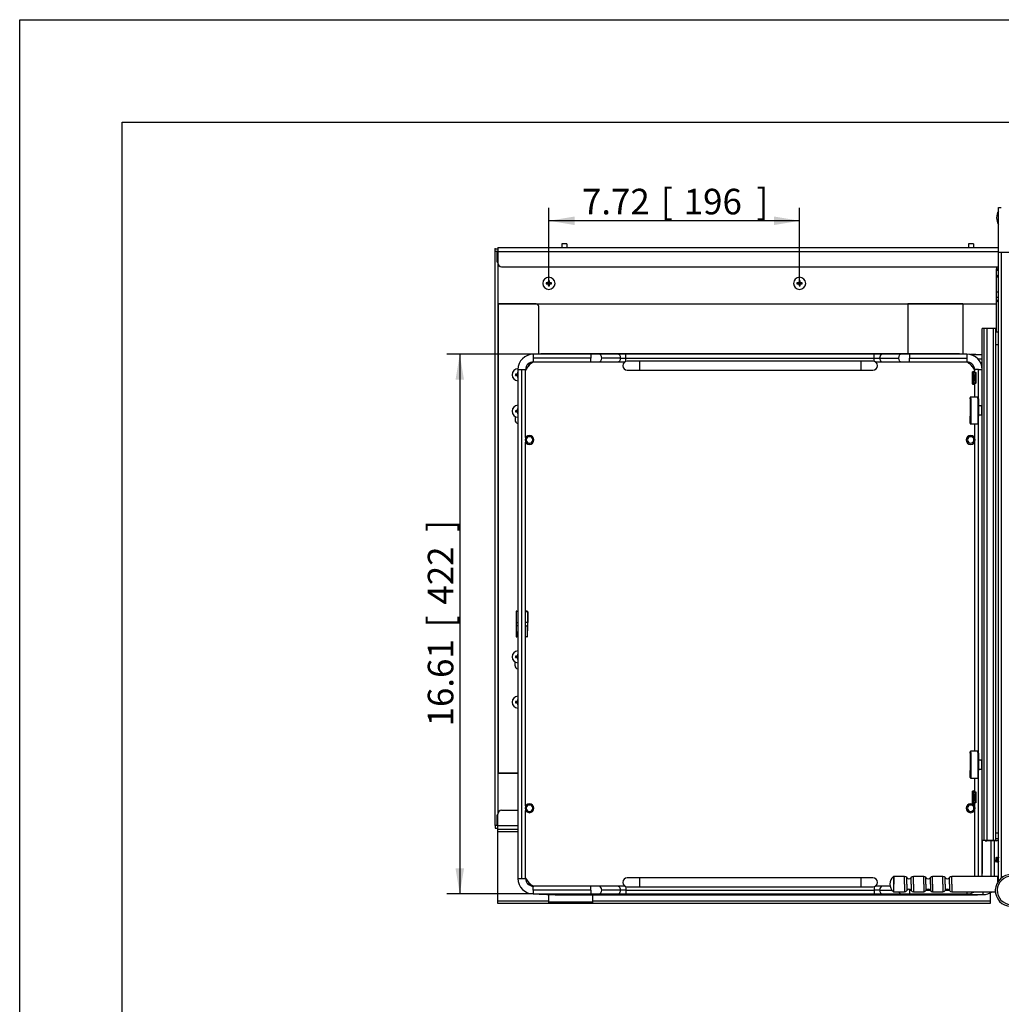
# Model space of a CAD drawing. Units: millimetres. Extents: x 143 to 2870, y 100 to 1865.
# Drawn here: x 143 to 910, y 1095 to 1865 of the extents above; entities that cross this region are included whole.
import ezdxf
from ezdxf.enums import TextEntityAlignment as Align

# ---------------------------------------------------------------- set-up
doc = ezdxf.new("R2010")
doc.units = ezdxf.units.MM
doc.layers.add('DV3_0', color=7, linetype='Continuous')
doc.layers.add('預設設定', color=7, linetype='Continuous')
doc.styles.add('SEACAD_Arial', font='arial.ttf', dxfattribs={"width": 0.8})
doc.dimstyles.new('ISO_(mm)', dxfattribs={"dimtxt": 20, "dimasz": 20, "dimexe": 10, "dimexo": 0, "dimgap": 5, "dimtad": 1, "dimlfac": 0.03937, "dimdsep": 46, "dimtxsty": 'SEACAD_Arial', "dimblk1": '_SE_FILLED', "dimblk2": '_SE_FILLED', "dimsah": 1, "dimcen": 10, "dimadec": 0, "dimazin": 0, "dimtfac": 0.5, "dimtmove": 0, "dimatfit": 3, "dimfxl": 1, "dimarcsym": 0})

# ---------------------------------------------------------------- blocks, each defined once
blk = doc.blocks.new('標題欄框_RAS')
at = {"color": 7, "linetype": 'Continuous'}
for p, q in [((0, 176.465), (272.718, 176.465)), ((0, 0), (0, 176.465)), ((8.021, 168.443), (264.697, 168.443)), ((8.021, 8.021), (8.021, 168.443))]:
    blk.add_line(p, q, dxfattribs=at)
blk = doc.blocks.new('DMBLK263')
at = {"layer": '預設設定', "linetype": 'Continuous'}
for points in [[(576.61, 1710.75), (556.61, 1707.42), (576.61, 1704.09)], [(732.61, 1710.75), (732.61, 1704.09), (752.61, 1707.42)]]:
    blk.add_hatch(color=7, dxfattribs=at).paths.add_polyline_path(points)
at = {"layer": '預設設定', "color": 7, "linetype": 'Continuous'}
for p, q in [((556.61, 1658.48), (556.61, 1717.42)), ((752.61, 1658.48), (752.61, 1717.42)), ((752.61, 1707.42), (556.61, 1707.42))]:
    blk.add_line(p, q, dxfattribs=at)
at = {"layer": '預設設定', "color": 7, "linetype": 'Continuous', "style": 'SEACAD_Arial'}
for s, p in [('7.72', (582.41, 1732.42)), ('[', (644.19, 1732.42)), ('196', (662.02, 1732.42)), (']', (718.98, 1732.42))]:
    blk.add_text(s, height=20, dxfattribs=at).set_placement(p, align=Align.TOP_LEFT)
blk = doc.blocks.new('_SE_FILLED')
at = {"color": 0}
blk.add_line((0, 0), (-1, 0), dxfattribs=at)
blk.add_solid([(0, 0), (-1, -0.1665), (-1, 0.1665), (0, 0)], dxfattribs=at)
blk = doc.blocks.new('DMBLK264')
at = {"layer": '預設設定', "linetype": 'Continuous'}
for points in [[(483.57, 1583.08), (490.24, 1583.08), (486.9, 1603.08)], [(483.57, 1201.08), (486.9, 1181.08), (490.24, 1201.08)]]:
    blk.add_hatch(color=7, dxfattribs=at).paths.add_polyline_path(points)
at = {"layer": '預設設定', "color": 7, "linetype": 'Continuous'}
for p, q in [((544.41, 1603.08), (476.9, 1603.08)), ((486.9, 1603.08), (486.9, 1181.08)), ((544.41, 1181.08), (476.9, 1181.08))]:
    blk.add_line(p, q, dxfattribs=at)
at = {"layer": '預設設定', "color": 7, "linetype": 'Continuous', "style": 'SEACAD_Arial'}
for s, p in [(']', (461.9, 1464.28)), ('422', (461.9, 1407.32)), ('[', (461.9, 1389.49)), ('16.61', (461.9, 1312.06))]:
    blk.add_text(s, height=20, rotation=90, dxfattribs=at).set_placement(p, align=Align.TOP_LEFT)

msp = doc.modelspace()

# ---------------------------------------------------------------- linework, layer by layer
at = {"layer": 'DV3_0', "color": 7, "linetype": 'Continuous'}
for p, q in [((908.107, 1717.785), (910.307, 1717.785)), ((908.107, 1682.785), (908.107, 1717.785)), ((516.607, 1686.485), (516.607, 1683.485)), ((516.607, 1686.485), (908.107, 1686.485)), ((570.607, 1689.485), (566.607, 1689.485)), ((566.607, 1689.485), (566.607, 1686.485)), ((570.607, 1689.485), (570.607, 1686.485)), ((888.607, 1689.485), (884.607, 1689.485)), ((884.607, 1689.485), (884.607, 1686.485)), ((888.607, 1689.485), (888.607, 1686.485)), ((514.607, 1683.485), (514.607, 1685.485)), ((514.607, 1685.485), (516.607, 1685.485)), ((516.607, 1683.485), (514.607, 1683.485)), ((514.607, 1234.485), (514.607, 1683.485)), ((516.107, 1682.985), (516.107, 1682.98)), ((516.607, 1682.985), (516.107, 1682.985)), ((516.107, 1674.99), (516.107, 1682.98)), ((516.107, 1682.98), (516.607, 1682.98)), ((516.607, 1683.485), (516.607, 1674.485)), ((516.607, 1683.485), (908.107, 1683.485)), ((908.107, 1682.785), (910.207, 1682.785)), ((908.107, 1191.285), (908.107, 1682.785)), ((910.207, 1682.785), (910.207, 1193.472)), ((910.207, 1682.785), (921.107, 1682.785)), ((516.607, 1674.99), (516.107, 1674.99)), ((516.107, 1674.99), (516.107, 1674.985)), ((516.107, 1674.985), (516.607, 1674.985)), ((516.607, 1674.485), (516.607, 1243.485)), ((519.607, 1671.485), (908.107, 1671.485)), ((906.607, 1671.485), (906.607, 1669.785)), ((906.607, 1669.785), (908.107, 1669.785)), ((906.607, 1668.785), (906.607, 1669.785)), ((906.607, 1668.785), (908.107, 1668.785)), ((906.607, 1662.785), (906.607, 1668.785)), ((554.562, 1658.93), (554.859, 1658.632)), ((554.562, 1658.04), (554.859, 1658.338)), ((555.607, 1658.632), (554.859, 1658.632)), ((554.859, 1658.632), (554.859, 1658.338)), ((554.859, 1658.338), (555.607, 1658.338)), ((555.607, 1658.97), (555.607, 1658.632)), ((555.607, 1658), (555.607, 1658.338)), ((556.122, 1659.485), (556.459, 1659.485)), ((556.122, 1657.485), (556.459, 1657.485)), ((556.162, 1660.53), (556.459, 1660.232)), ((556.162, 1656.44), (556.459, 1656.738)), ((556.754, 1660.232), (556.459, 1660.232)), ((556.459, 1660.232), (556.459, 1659.485)), ((556.459, 1657.485), (556.459, 1656.738)), ((556.459, 1656.738), (556.754, 1656.738)), ((557.052, 1660.53), (556.754, 1660.232)), ((556.754, 1659.485), (556.754, 1660.232)), ((557.091, 1659.485), (556.754, 1659.485)), ((556.754, 1656.738), (556.754, 1657.485)), ((557.091, 1657.485), (556.754, 1657.485)), ((557.052, 1656.44), (556.754, 1656.738)), ((557.607, 1658.97), (557.607, 1658.632)), ((558.354, 1658.632), (557.607, 1658.632)), ((557.607, 1658.338), (558.354, 1658.338)), ((557.607, 1658), (557.607, 1658.338)), ((558.652, 1658.93), (558.354, 1658.632)), ((558.354, 1658.338), (558.354, 1658.632)), ((558.652, 1658.04), (558.354, 1658.338)), ((750.562, 1658.93), (750.859, 1658.632)), ((750.562, 1658.04), (750.859, 1658.338)), ((751.607, 1658.632), (750.859, 1658.632)), ((750.859, 1658.632), (750.859, 1658.338)), ((750.859, 1658.338), (751.607, 1658.338)), ((751.607, 1658.97), (751.607, 1658.632)), ((751.607, 1658), (751.607, 1658.338)), ((752.122, 1659.485), (752.459, 1659.485)), ((752.122, 1657.485), (752.459, 1657.485)), ((752.162, 1660.53), (752.459, 1660.232)), ((752.162, 1656.44), (752.459, 1656.738)), ((752.754, 1660.232), (752.459, 1660.232)), ((752.459, 1660.232), (752.459, 1659.485)), ((752.459, 1657.485), (752.459, 1656.738)), ((752.459, 1656.738), (752.754, 1656.738)), ((753.052, 1660.53), (752.754, 1660.232)), ((752.754, 1659.485), (752.754, 1660.232)), ((753.091, 1659.485), (752.754, 1659.485)), ((752.754, 1656.738), (752.754, 1657.485)), ((753.091, 1657.485), (752.754, 1657.485)), ((753.052, 1656.44), (752.754, 1656.738)), ((753.607, 1658.97), (753.607, 1658.632)), ((754.354, 1658.632), (753.607, 1658.632)), ((753.607, 1658.338), (754.354, 1658.338)), ((753.607, 1658), (753.607, 1658.338)), ((754.652, 1658.93), (754.354, 1658.632)), ((754.354, 1658.338), (754.354, 1658.632)), ((754.652, 1658.04), (754.354, 1658.338)), ((906.607, 1651.785), (906.607, 1662.785)), ((906.607, 1647.785), (906.607, 1651.785)), ((906.607, 1651.785), (908.107, 1651.785)), ((906.607, 1645.285), (906.607, 1647.785)), ((906.607, 1647.785), (908.107, 1647.785)), ((517.107, 1642.485), (516.607, 1642.485)), ((517.107, 1275.485), (517.107, 1642.485)), ((546.607, 1642.485), (517.107, 1642.485)), ((517.607, 1642.485), (906.607, 1642.485)), ((548.607, 1603.138), (548.607, 1640.485)), ((837.107, 1642.485), (837.107, 1603.282)), ((880.107, 1642.485), (837.107, 1642.485)), ((880.107, 1642.485), (880.107, 1603.082)), ((908.107, 1645.285), (906.607, 1643.785)), ((906.607, 1643.785), (906.607, 1645.285)), ((906.607, 1645.285), (908.107, 1645.285)), ((906.607, 1620.485), (906.607, 1643.785)), ((895.407, 1223.082), (895.407, 1623.082)), ((897.007, 1623.082), (895.407, 1623.082)), ((897.007, 1223.082), (897.007, 1623.082)), ((899.274, 1623.082), (897.007, 1623.082)), ((899.274, 1223.082), (899.274, 1623.082)), ((904.151, 1623.082), (899.274, 1623.082)), ((904.151, 1223.082), (904.151, 1623.082)), ((906.106, 1623.082), (904.151, 1623.082)), ((906.106, 1223.082), (906.106, 1623.082)), ((906.107, 1620.485), (906.107, 1623.082)), ((906.107, 1620.485), (908.107, 1620.485)), ((906.106, 1610.685), (908.107, 1610.685)), ((544.407, 1603.082), (544.407, 1600.082)), ((589.407, 1603.082), (544.407, 1603.082)), ((876.907, 1603.282), (550.907, 1603.282)), ((589.407, 1603.082), (589.407, 1600.082)), ((595.771, 1603.082), (589.407, 1603.082)), ((610.497, 1603.082), (595.771, 1603.082)), ((616.861, 1603.082), (610.497, 1603.082)), ((616.861, 1597.422), (616.861, 1603.082)), ((810.953, 1603.082), (616.861, 1603.082)), ((810.953, 1597.422), (810.953, 1603.082)), ((817.317, 1603.082), (810.953, 1603.082)), ((832.043, 1603.082), (817.317, 1603.082)), ((838.407, 1603.082), (832.043, 1603.082)), ((838.407, 1603.082), (838.407, 1600.082)), ((883.407, 1603.082), (838.407, 1603.082)), ((876.907, 1603.195), (876.907, 1603.281)), ((883.407, 1603.082), (883.407, 1600.082)), ((889.607, 1602.735), (886.27, 1602.735)), ((895.407, 1602.535), (886.987, 1602.535)), ((889.607, 1602.734), (889.607, 1602.649)), ((589.407, 1600.082), (544.407, 1600.082)), ((544.407, 1600.082), (544.407, 1597.082)), ((544.407, 1597.082), (589.407, 1597.082)), ((589.407, 1597.082), (589.407, 1600.082)), ((589.407, 1597.082), (595.771, 1597.082)), ((595.771, 1597.082), (610.497, 1597.082)), ((612.618, 1600.082), (597.892, 1600.082)), ((610.497, 1597.082), (616.104, 1597.082)), ((612.618, 1600.082), (616.861, 1600.082)), ((616.861, 1600.082), (810.953, 1600.082)), ((627.407, 1597.582), (617.907, 1597.582)), ((627.407, 1597.582), (627.407, 1590.582)), ((800.407, 1597.582), (627.407, 1597.582)), ((800.407, 1597.582), (800.407, 1590.582)), ((809.907, 1597.582), (800.407, 1597.582)), ((810.953, 1600.082), (815.195, 1600.082)), ((811.709, 1597.082), (817.317, 1597.082)), ((815.195, 1600.082), (829.921, 1600.082)), ((817.317, 1597.082), (832.043, 1597.082)), ((832.043, 1597.082), (838.407, 1597.082)), ((838.407, 1600.082), (883.407, 1600.082)), ((838.407, 1597.082), (838.407, 1600.082)), ((838.407, 1597.082), (883.407, 1597.082)), ((883.407, 1600.082), (883.407, 1597.082)), ((891.924, 1599.535), (895.407, 1599.535)), ((894.096, 1596.535), (895.407, 1596.535)), ((895.098, 1593.785), (895.407, 1593.785)), ((530.562, 1587.43), (530.859, 1587.132)), ((530.562, 1586.54), (530.859, 1586.838)), ((531.607, 1587.132), (530.859, 1587.132)), ((530.859, 1587.132), (530.859, 1586.838)), ((530.859, 1586.838), (531.607, 1586.838)), ((531.607, 1587.47), (531.607, 1587.132)), ((531.607, 1586.5), (531.607, 1586.838)), ((532.122, 1587.985), (532.407, 1587.985)), ((532.162, 1589.03), (532.407, 1588.785)), ((532.407, 1591.082), (535.407, 1591.082)), ((532.407, 1591.082), (532.407, 1193.082)), ((535.407, 1193.082), (535.407, 1591.082)), ((535.407, 1591.082), (538.407, 1591.082)), ((538.407, 1537.884), (538.407, 1591.082)), ((617.907, 1590.582), (627.407, 1590.582)), ((627.407, 1590.582), (800.407, 1590.582)), ((800.407, 1590.582), (809.907, 1590.582)), ((887.607, 1589.309), (887.607, 1579.854)), ((887.85, 1589.176), (887.85, 1579.987)), ((889.18, 1588.824), (887.85, 1589.176)), ((889.931, 1586.755), (888.707, 1586.755)), ((888.707, 1586.755), (888.707, 1582.408)), ((888.753, 1589.582), (889.407, 1589.582)), ((888.985, 1589.212), (890.315, 1588.859)), ((889.078, 1588.747), (889.197, 1588.8)), ((889.078, 1588.747), (890.303, 1588.747)), ((889.18, 1588.824), (889.18, 1588.792)), ((892.407, 1591.082), (889.407, 1591.082)), ((889.407, 1591.082), (889.407, 1589.1)), ((889.931, 1586.755), (889.931, 1582.408)), ((890.372, 1588.778), (890.303, 1588.747)), ((890.372, 1588.778), (890.372, 1580.385)), ((890.407, 1580.354), (890.407, 1588.809)), ((892.407, 1569.382), (892.407, 1591.082)), ((892.407, 1591.082), (895.407, 1591.082)), ((895.346, 1592.285), (895.407, 1592.285)), ((532.122, 1585.985), (532.261, 1585.985)), ((532.162, 1584.94), (532.213, 1584.991)), ((532.293, 1584.582), (532.207, 1584.582)), ((532.207, 1584.582), (532.207, 1402.082)), ((887.85, 1579.987), (889.18, 1580.34)), ((888.707, 1582.408), (889.931, 1582.408)), ((889.407, 1579.582), (888.753, 1579.582)), ((890.315, 1580.304), (888.985, 1579.952)), ((889.197, 1580.363), (889.078, 1580.416)), ((890.303, 1580.416), (889.078, 1580.416)), ((889.18, 1580.371), (889.18, 1580.34)), ((889.407, 1580.063), (889.407, 1569.582)), ((890.303, 1580.416), (890.372, 1580.385)), ((885.907, 1568.067), (885.907, 1569.082)), ((885.907, 1568.067), (885.907, 1554.693)), ((886.407, 1568.516), (886.407, 1569.582)), ((892.007, 1569.582), (886.407, 1569.582)), ((886.407, 1568.516), (886.407, 1554.474)), ((892.007, 1568.516), (892.007, 1569.582)), ((892.007, 1568.516), (892.007, 1554.474)), ((892.507, 1568.067), (892.507, 1569.082)), ((892.507, 1568.067), (892.507, 1554.693)), ((530.562, 1558.93), (530.859, 1558.632)), ((530.562, 1558.04), (530.859, 1558.338)), ((531.607, 1558.632), (530.859, 1558.632)), ((530.859, 1558.632), (530.859, 1558.338)), ((530.859, 1558.338), (531.607, 1558.338)), ((531.607, 1558.97), (531.607, 1558.632)), ((531.607, 1558), (531.607, 1558.338)), ((532.122, 1559.485), (532.207, 1559.485)), ((532.122, 1557.485), (532.207, 1557.485)), ((532.162, 1560.53), (532.207, 1560.485)), ((532.162, 1556.44), (532.207, 1556.485)), ((894.907, 1562.582), (892.507, 1562.582)), ((892.507, 1555.582), (894.907, 1555.582)), ((894.907, 1562.226), (894.907, 1562.582)), ((894.907, 1562.226), (894.907, 1557.546)), ((894.907, 1557.546), (894.907, 1555.582)), ((530.107, 1554.446), (530.107, 1551.485)), ((885.907, 1549.082), (885.907, 1554.693)), ((886.407, 1554.474), (886.407, 1548.582)), ((886.407, 1548.582), (892.007, 1548.582)), ((889.407, 1548.582), (889.407, 1537.884)), ((892.007, 1554.474), (892.007, 1548.582)), ((892.407, 1292.382), (892.407, 1548.782)), ((892.507, 1549.082), (892.507, 1554.693)), ((538.407, 1249.884), (538.407, 1534.279)), ((541.407, 1532.582), (541.407, 1533.582)), ((886.407, 1539.582), (886.407, 1538.582)), ((889.407, 1534.279), (889.407, 1292.582)), ((530.939, 1401.882), (530.939, 1393.391)), ((530.94, 1401.882), (531.347, 1401.882)), ((531.545, 1402.082), (531.149, 1402.082)), ((532.363, 1401.882), (531.347, 1401.882)), ((531.347, 1393.391), (531.347, 1401.882)), ((531.545, 1402.082), (532.355, 1402.082)), ((539.585, 1402.082), (538.407, 1402.082)), ((538.407, 1401.882), (539.738, 1401.882)), ((539.993, 1401.582), (539.993, 1393.391)), ((539.993, 1401.582), (540.04, 1401.582)), ((540.04, 1401.582), (540.04, 1401.582)), ((540.041, 1393.391), (540.041, 1401.582)), ((531.347, 1393.391), (530.94, 1393.391)), ((530.94, 1393.391), (530.951, 1390.773)), ((531.358, 1390.773), (530.951, 1390.773)), ((530.951, 1390.773), (531.025, 1382.28)), ((531.358, 1390.773), (531.347, 1393.391)), ((531.347, 1393.391), (532.363, 1393.391)), ((532.362, 1390.773), (531.358, 1390.773)), ((531.432, 1382.28), (531.358, 1390.773)), ((539.993, 1393.391), (538.407, 1393.391)), ((538.407, 1390.773), (539.968, 1390.773)), ((539.813, 1382.577), (539.968, 1390.773)), ((539.861, 1382.575), (540.016, 1390.771)), ((540.04, 1393.391), (539.993, 1393.391)), ((531.026, 1382.28), (531.432, 1382.28)), ((531.234, 1382.082), (531.63, 1382.082)), ((532.358, 1382.28), (531.432, 1382.28)), ((532.356, 1382.082), (531.63, 1382.082)), ((532.207, 1382.082), (532.207, 1199.582)), ((538.407, 1382.28), (539.555, 1382.28)), ((539.402, 1382.082), (538.407, 1382.082)), ((530.562, 1366.93), (530.859, 1366.632)), ((530.562, 1366.04), (530.859, 1366.338)), ((531.607, 1366.632), (530.859, 1366.632)), ((530.859, 1366.632), (530.859, 1366.338)), ((530.859, 1366.338), (531.607, 1366.338)), ((531.607, 1366.97), (531.607, 1366.632)), ((531.607, 1366), (531.607, 1366.338)), ((532.122, 1367.485), (532.207, 1367.485)), ((532.122, 1365.485), (532.207, 1365.485)), ((532.162, 1368.53), (532.207, 1368.485)), ((532.162, 1364.44), (532.207, 1364.485)), ((530.107, 1359.485), (530.107, 1362.446)), ((532.122, 1331.985), (532.207, 1331.985)), ((532.162, 1333.03), (532.207, 1332.985)), ((530.562, 1331.43), (530.859, 1331.132)), ((530.562, 1330.54), (530.859, 1330.838)), ((531.607, 1331.132), (530.859, 1331.132)), ((530.859, 1331.132), (530.859, 1330.838)), ((530.859, 1330.838), (531.607, 1330.838)), ((531.607, 1331.47), (531.607, 1331.132)), ((531.607, 1330.5), (531.607, 1330.838)), ((532.122, 1329.985), (532.207, 1329.985)), ((532.162, 1328.94), (532.207, 1328.985)), ((885.907, 1291.067), (885.907, 1292.082)), ((885.907, 1291.067), (885.907, 1277.693)), ((886.407, 1291.516), (886.407, 1292.582)), ((892.007, 1292.582), (886.407, 1292.582)), ((886.407, 1291.516), (886.407, 1277.474)), ((892.007, 1291.516), (892.007, 1292.582)), ((892.007, 1291.516), (892.007, 1277.474)), ((892.507, 1291.067), (892.507, 1292.082)), ((892.507, 1291.067), (892.507, 1277.693)), ((894.907, 1285.582), (892.507, 1285.582)), ((892.507, 1278.582), (894.907, 1278.582)), ((894.907, 1285.226), (894.907, 1285.582)), ((894.907, 1285.226), (894.907, 1280.546)), ((894.907, 1280.546), (894.907, 1278.582)), ((517.107, 1275.485), (516.607, 1275.485)), ((532.207, 1275.485), (517.107, 1275.485)), ((517.607, 1275.485), (532.207, 1275.485)), ((885.907, 1272.082), (885.907, 1277.693)), ((886.407, 1277.474), (886.407, 1271.582)), ((886.407, 1271.582), (892.007, 1271.582)), ((889.407, 1271.582), (889.407, 1261.1)), ((892.007, 1277.474), (892.007, 1271.582)), ((892.407, 1194.785), (892.407, 1271.782)), ((892.507, 1272.082), (892.507, 1277.693)), ((887.607, 1261.309), (887.607, 1251.854)), ((887.85, 1261.176), (887.85, 1251.987)), ((889.18, 1260.824), (887.85, 1261.176)), ((888.707, 1258.755), (888.707, 1254.408)), ((889.931, 1258.755), (888.707, 1258.755)), ((888.753, 1261.582), (889.407, 1261.582)), ((888.985, 1261.212), (890.315, 1260.859)), ((889.078, 1260.747), (889.197, 1260.8)), ((889.078, 1260.747), (890.303, 1260.747)), ((889.18, 1260.824), (889.18, 1260.792)), ((889.931, 1258.755), (889.931, 1254.408)), ((890.372, 1260.778), (890.303, 1260.747)), ((890.372, 1260.778), (890.372, 1252.385)), ((890.407, 1252.354), (890.407, 1260.809)), ((886.407, 1251.582), (886.407, 1250.582)), ((887.85, 1251.987), (889.18, 1252.34)), ((888.707, 1254.408), (889.931, 1254.408)), ((889.407, 1251.582), (888.753, 1251.582)), ((890.315, 1252.304), (888.985, 1251.952)), ((889.197, 1252.363), (889.078, 1252.416)), ((890.303, 1252.416), (889.078, 1252.416)), ((889.18, 1252.371), (889.18, 1252.34)), ((889.407, 1252.063), (889.407, 1249.884)), ((890.303, 1252.416), (890.372, 1252.385)), ((516.107, 1242.985), (516.107, 1242.98)), ((516.607, 1242.985), (516.107, 1242.985)), ((516.107, 1234.99), (516.107, 1242.98)), ((516.107, 1242.98), (516.607, 1242.98)), ((516.607, 1234.485), (516.607, 1243.485)), ((519.607, 1246.485), (532.207, 1246.485)), ((538.407, 1193.082), (538.407, 1246.279)), ((541.407, 1244.582), (541.407, 1245.582)), ((889.407, 1246.279), (889.407, 1194.785)), ((516.607, 1234.485), (514.607, 1234.485)), ((514.607, 1234.485), (514.607, 1232.485)), ((514.607, 1232.485), (516.607, 1232.485)), ((516.107, 1234.99), (516.107, 1234.985)), ((516.607, 1234.99), (516.107, 1234.99)), ((516.107, 1234.985), (516.607, 1234.985)), ((516.607, 1231.485), (516.607, 1234.485)), ((516.607, 1234.485), (532.207, 1234.485)), ((516.607, 1229.485), (516.607, 1231.485)), ((532.207, 1231.485), (516.607, 1231.485)), ((516.607, 1175.485), (516.607, 1229.485)), ((532.207, 1229.485), (516.607, 1229.485)), ((908.107, 1228.685), (906.106, 1228.685)), ((908.107, 1224.185), (906.107, 1224.185)), ((895.407, 1223.082), (897.007, 1223.082)), ((895.407, 1194.785), (895.407, 1223.082)), ((895.607, 1199.582), (895.607, 1223.082)), ((897.007, 1223.082), (899.274, 1223.082)), ((897.607, 1223.082), (897.607, 1222.685)), ((897.607, 1222.685), (899.107, 1222.685)), ((899.107, 1222.685), (899.107, 1223.082)), ((906.607, 1222.685), (899.107, 1222.685)), ((899.274, 1223.082), (904.151, 1223.082)), ((902.107, 1222.685), (902.107, 1194.785)), ((904.151, 1223.082), (906.106, 1223.082)), ((905.107, 1194.785), (905.107, 1222.685)), ((906.195, 1209.418), (906.107, 1209.265)), ((906.107, 1209.265), (906.107, 1207.785)), ((906.243, 1209.349), (906.208, 1209.409)), ((907.027, 1209.785), (907.007, 1209.785)), ((907.547, 1209.785), (907.527, 1209.785)), ((908.067, 1209.785), (908.047, 1209.785)), ((906.107, 1206.305), (906.107, 1207.785)), ((906.107, 1207.785), (906.261, 1207.785)), ((906.107, 1206.305), (906.324, 1205.928)), ((906.489, 1206.222), (906.745, 1205.781)), ((907.267, 1205.785), (907.287, 1205.785)), ((907.787, 1205.785), (907.807, 1205.785)), ((627.407, 1193.582), (617.907, 1193.582)), ((627.407, 1193.582), (627.407, 1186.582)), ((800.407, 1193.582), (627.407, 1193.582)), ((800.407, 1193.582), (800.407, 1186.582)), ((809.907, 1193.582), (800.407, 1193.582)), ((825.967, 1194.678), (825.967, 1188.785)), ((826.276, 1194.785), (826.276, 1188.785)), ((834.643, 1194.785), (826.276, 1194.785)), ((834.643, 1188.785), (834.643, 1194.785)), ((836.375, 1188.785), (836.375, 1193.785)), ((839.839, 1188.785), (839.839, 1193.785)), ((841.571, 1188.785), (841.571, 1194.785)), ((849.643, 1194.785), (841.571, 1194.785)), ((849.643, 1188.785), (849.643, 1194.785)), ((851.375, 1188.785), (851.375, 1193.785)), ((854.839, 1188.785), (854.839, 1193.785)), ((856.571, 1188.785), (856.571, 1194.785)), ((864.643, 1194.785), (856.571, 1194.785)), ((864.643, 1188.785), (864.643, 1194.785)), ((866.375, 1188.785), (866.375, 1193.785)), ((869.839, 1188.785), (869.839, 1193.785)), ((871.571, 1188.785), (871.571, 1194.785)), ((907.607, 1194.785), (871.571, 1194.785)), ((895.606, 1199.582), (895.52, 1199.582)), ((907.607, 1190.567), (907.607, 1194.785)), ((532.407, 1193.082), (535.407, 1193.082)), ((535.407, 1193.082), (538.407, 1193.082)), ((544.407, 1184.082), (544.407, 1187.082)), ((589.407, 1187.082), (544.407, 1187.082)), ((589.407, 1184.082), (589.407, 1187.082)), ((595.771, 1187.082), (589.407, 1187.082)), ((610.497, 1187.082), (595.771, 1187.082)), ((616.104, 1187.082), (610.497, 1187.082)), ((616.861, 1186.742), (616.861, 1181.082)), ((617.907, 1186.582), (627.407, 1186.582)), ((627.407, 1186.582), (800.407, 1186.582)), ((800.407, 1186.582), (809.907, 1186.582)), ((810.953, 1186.742), (810.953, 1181.082)), ((817.317, 1187.082), (811.709, 1187.082)), ((823.303, 1187.082), (817.317, 1187.082)), ((825.967, 1188.785), (825.967, 1182.892)), ((826.276, 1182.785), (826.276, 1188.785)), ((834.643, 1188.785), (834.643, 1182.785)), ((836.375, 1188.785), (836.375, 1183.785)), ((839.839, 1188.785), (839.839, 1183.785)), ((841.571, 1188.785), (841.571, 1182.785)), ((849.643, 1188.785), (849.643, 1182.785)), ((851.375, 1188.785), (851.375, 1183.785)), ((854.839, 1188.785), (854.839, 1183.785)), ((856.571, 1188.785), (856.571, 1182.785)), ((864.643, 1188.785), (864.643, 1182.785)), ((866.375, 1188.785), (866.375, 1183.785)), ((869.839, 1188.785), (869.839, 1183.785)), ((871.571, 1188.785), (871.571, 1182.785)), ((589.407, 1184.082), (544.407, 1184.082)), ((544.407, 1184.082), (544.407, 1181.082)), ((544.407, 1181.082), (589.407, 1181.082)), ((550.907, 1180.882), (550.907, 1180.968)), ((550.907, 1180.882), (876.907, 1180.882)), ((556.607, 1175.485), (556.607, 1180.545)), ((557.107, 1180.535), (557.107, 1180.882)), ((557.107, 1180.535), (602.107, 1180.535)), ((563.607, 1180.421), (563.607, 1180.336)), ((563.607, 1180.335), (889.607, 1180.335)), ((589.407, 1184.082), (589.407, 1181.082)), ((589.407, 1181.082), (595.771, 1181.082)), ((590.607, 1180.335), (590.607, 1175.485)), ((595.771, 1181.082), (610.497, 1181.082)), ((612.618, 1184.082), (597.892, 1184.082)), ((602.107, 1180.535), (602.107, 1180.882)), ((602.107, 1180.535), (608.471, 1180.535)), ((608.471, 1180.535), (623.197, 1180.535)), ((610.497, 1181.082), (616.861, 1181.082)), ((616.861, 1184.082), (612.618, 1184.082)), ((616.861, 1184.082), (810.953, 1184.082)), ((616.861, 1181.082), (810.953, 1181.082)), ((623.197, 1180.535), (629.561, 1180.535)), ((629.561, 1180.882), (629.561, 1180.535)), ((629.561, 1180.535), (823.653, 1180.535)), ((815.195, 1184.082), (810.953, 1184.082)), ((810.953, 1181.082), (817.317, 1181.082)), ((815.195, 1184.082), (824.765, 1184.082)), ((817.317, 1181.082), (832.043, 1181.082)), ((823.653, 1180.882), (823.653, 1180.535)), ((823.653, 1180.535), (830.017, 1180.535)), ((826.276, 1182.785), (834.643, 1182.785)), ((830.017, 1180.535), (844.743, 1180.535)), ((832.043, 1181.082), (838.407, 1181.082)), ((838.407, 1184.082), (838.407, 1184.762)), ((838.407, 1184.082), (838.407, 1181.082)), ((838.407, 1184.082), (839.629, 1184.082)), ((838.407, 1181.082), (883.407, 1181.082)), ((841.571, 1182.785), (849.643, 1182.785)), ((844.743, 1180.535), (851.107, 1180.535)), ((851.107, 1180.535), (851.107, 1180.882)), ((851.107, 1180.535), (896.107, 1180.535)), ((851.584, 1184.082), (854.629, 1184.082)), ((856.571, 1182.785), (864.643, 1182.785)), ((866.584, 1184.082), (869.629, 1184.082)), ((871.571, 1182.785), (905.647, 1182.785)), ((883.407, 1182.785), (883.407, 1181.082)), ((896.107, 1180.535), (896.107, 1182.785)), ((901.607, 1181.87), (901.607, 1175.485)), ((516.607, 1173.485), (516.607, 1175.485)), ((556.607, 1175.485), (516.607, 1175.485)), ((556.607, 1173.485), (516.607, 1173.485)), ((556.607, 1173.485), (556.607, 1175.485)), ((556.607, 1174.985), (558.607, 1174.985)), ((558.607, 1173.485), (556.607, 1173.485)), ((558.607, 1174.985), (588.607, 1174.985)), ((558.607, 1174.985), (558.607, 1173.485)), ((588.607, 1173.485), (558.607, 1173.485)), ((588.607, 1174.985), (588.607, 1173.485)), ((588.607, 1174.985), (590.607, 1174.985)), ((590.607, 1173.485), (588.607, 1173.485)), ((901.607, 1175.485), (590.607, 1175.485)), ((590.607, 1175.485), (590.607, 1173.485)), ((901.607, 1173.485), (590.607, 1173.485)), ((901.607, 1175.485), (901.607, 1173.485))]:
    msp.add_line(p, q, dxfattribs=at)
for centre, radius, start, end in [((916.607, 1709.785), 10, 148.211669, 211.788331), ((519.607, 1674.485), 3, 180, 270), ((556.607, 1658.485), 4.75, 0, 180), ((752.607, 1658.485), 4.75, 0, 180), ((909.607, 1662.785), 3, 120, 180), ((556.607, 1658.485), 4.75, 180, 0), ((595.483, 1658.485), 40.924, 179.377068, 180.622932), ((555.58, 1659.511), 0.542, 272.766921, 357.233079), ((555.607, 1659.485), 0.853, 270, 0), ((555.607, 1657.485), 0.853, 0, 90), ((555.58, 1657.459), 0.542, 2.766191, 87.233809), ((556.607, 1619.608), 40.924, 89.377068, 90.622932), ((556.607, 1697.362), 40.924, 269.377068, 270.622932), ((557.607, 1659.485), 0.853, 180, 270), ((557.607, 1657.485), 0.853, 90, 180), ((557.633, 1659.511), 0.542, 182.766191, 267.233809), ((557.633, 1657.459), 0.542, 92.766921, 177.233079), ((517.73, 1658.485), 40.924, 359.377068, 0.622932), ((752.607, 1658.485), 4.75, 180, 0), ((791.483, 1658.485), 40.924, 179.377068, 180.622932), ((751.58, 1659.511), 0.542, 272.766921, 357.233079), ((751.607, 1659.485), 0.853, 270, 0), ((751.607, 1657.485), 0.853, 0, 90), ((751.58, 1657.459), 0.542, 2.766191, 87.233809), ((752.607, 1619.608), 40.924, 89.377068, 90.622932), ((752.607, 1697.362), 40.924, 269.377068, 270.622932), ((753.607, 1659.485), 0.853, 180, 270), ((753.607, 1657.485), 0.853, 90, 180), ((753.633, 1659.511), 0.542, 182.766191, 267.233809), ((753.633, 1657.459), 0.542, 92.766921, 177.233079), ((713.73, 1658.485), 40.924, 359.377068, 0.622932), ((517.607, 1643.485), 1, 180, 270), ((546.607, 1640.485), 2, 0, 90), ((544.407, 1591.082), 12, 90, 180), ((550.907, 1584.582), 18.698, 89.988653, 98.351327), ((876.907, 1584.582), 18.698, 81.648673, 89.986259), ((883.407, 1591.082), 12, 0, 90), ((889.607, 1584.035), 18.698, 81.648673, 89.986259), ((544.407, 1591.082), 6, 90, 180), ((550.907, 1584.582), 13.978, 116.58921, 153.41079), ((550.907, 1584.582), 13.912, 116.036398, 153.963602), ((550.907, 1584.582), 15.171, 132.516907, 137.483093), ((617.907, 1594.082), 3.5, 90, 180), ((617.907, 1594.082), 3.5, 180, 270), ((809.907, 1594.082), 3.5, 0, 90), ((809.907, 1594.082), 3.5, 270, 0), ((876.907, 1584.582), 13.912, 26.036398, 63.963602), ((876.907, 1584.582), 13.978, 26.58921, 63.41079), ((883.407, 1591.082), 6, 0, 90), ((876.907, 1584.582), 15.171, 42.516907, 47.483093), ((532.607, 1586.985), 4.75, 92.200564, 180), ((532.607, 1586.985), 4.75, 180, 265.169371), ((571.483, 1586.985), 40.924, 179.377068, 180.622932), ((531.58, 1588.011), 0.542, 272.766921, 357.233079), ((531.607, 1587.985), 0.853, 270, 339.759212), ((531.607, 1585.985), 0.853, 35.072967, 90), ((531.58, 1585.959), 0.542, 2.766191, 87.233809), ((532.607, 1548.108), 40.924, 90.280011, 90.622932), ((550.907, 1584.582), 18.698, 171.648673, 180), ((532.607, 1558.485), 4.75, 94.830629, 180), ((886.407, 1569.082), 0.5, 90, 180), ((892.007, 1569.082), 0.5, 0, 90), ((532.607, 1558.485), 4.75, 180, 265.169371), ((571.483, 1558.485), 40.924, 179.377068, 180.622932), ((531.58, 1559.511), 0.542, 272.766921, 357.233079), ((531.607, 1559.485), 0.853, 270, 314.723424), ((531.607, 1557.485), 0.853, 45.276576, 90), ((531.58, 1557.459), 0.542, 2.766191, 87.233809), ((894.907, 1562.082), 0.5, 0, 90), ((894.907, 1556.082), 0.5, 270, 360), ((532.607, 1551.485), 2.5, 180, 260.793104), ((886.407, 1549.082), 0.5, 180, 270), ((892.007, 1549.082), 0.5, 270, 360), ((541.407, 1536.082), 3.5, 90, 270), ((541.407, 1536.082), 2.5, 90, 270), ((541.407, 1536.082), 3.5, 270, 90), ((541.407, 1536.082), 2.5, 270, 90), ((886.407, 1536.082), 3.5, 90, 270), ((886.407, 1536.082), 2.5, 90, 270), ((886.407, 1536.082), 3.5, 270, 90), ((886.407, 1536.082), 2.5, 270, 90), ((531.139, 1401.882), 0.2, 90, 180.006235), ((531.546, 1401.882), 0.199, 90.190876, 180.170667), ((539.515, 1401.545), 0.527, 3.955631, 71.700373), ((400.678, 1393.397), 139.362, 358.920096, 359.997312), ((531.225, 1382.282), 0.2, 180.493858, 270), ((531.631, 1382.281), 0.199, 180.326942, 269.811519), ((539.332, 1382.621), 0.531, 288.077758, 355.000077), ((532.607, 1366.485), 4.75, 94.830629, 180), ((532.607, 1366.485), 4.75, 180, 265.169371), ((571.483, 1366.485), 40.924, 179.377068, 180.622932), ((531.58, 1367.511), 0.542, 272.766921, 357.233079), ((531.607, 1367.485), 0.853, 270, 314.723424), ((531.607, 1365.485), 0.853, 45.276576, 90), ((531.58, 1365.459), 0.542, 2.766191, 87.233809), ((532.607, 1359.485), 2.5, 180, 260.793104), ((532.607, 1330.985), 4.75, 94.830629, 180), ((531.58, 1332.011), 0.542, 272.766921, 357.233079), ((532.607, 1330.985), 4.75, 180, 265.169371), ((571.483, 1330.985), 40.924, 179.377068, 180.622932), ((531.607, 1331.985), 0.853, 270, 314.723424), ((531.607, 1329.985), 0.853, 45.276576, 90), ((531.58, 1329.959), 0.542, 2.766191, 87.233809), ((886.407, 1292.082), 0.5, 90, 180), ((892.007, 1292.082), 0.5, 0, 90), ((894.907, 1285.082), 0.5, 0, 90), ((894.907, 1279.082), 0.5, 270, 360), ((517.607, 1274.485), 1, 90, 180), ((886.407, 1272.082), 0.5, 180, 270), ((892.007, 1272.082), 0.5, 270, 360), ((541.407, 1248.082), 3.5, 90, 270), ((541.407, 1248.082), 2.5, 90, 270), ((541.407, 1248.082), 3.5, 270, 90), ((541.407, 1248.082), 2.5, 270, 90), ((886.407, 1248.082), 3.5, 90, 270), ((886.407, 1248.082), 2.5, 90, 270), ((886.407, 1248.082), 3.5, 270, 90), ((886.407, 1248.082), 2.5, 270, 90), ((519.607, 1243.485), 3, 90, 180), ((906.607, 1224.185), 1.5, 270, 0), ((483.14, 1454.351), 488.908, 329.927381, 329.98476), ((1387.48, 1488.339), 555.811, 210.077485, 210.129969), ((298.651, 1562.636), 703.727, 329.86682, 329.906809), ((348.925, 1532.855), 645.745, 329.93623, 329.979872), ((1536.642, 1573.756), 726.347, 210.072634, 210.078713), ((1226.108, 1020.942), 369.427, 149.900588, 149.950363), ((1558.028, 828.213), 752.795, 149.858999, 149.896588), ((59.99, 714.46), 979.426, 30.109143, 30.138942), ((375.384, 897.729), 615.1, 30.054586, 30.102074), ((1608.779, 800.531), 809.684, 149.93157, 149.966676), ((201.958, 797.475), 815.866, 30.057952, 30.066229), ((550.907, 1199.582), 18.698, 180, 188.351327), ((550.907, 1199.582), 13.912, 206.036398, 243.963602), ((617.907, 1190.082), 3.5, 90, 180), ((809.907, 1190.082), 3.5, 0, 90), ((830.607, 1188.785), 7.5, 128.213211, 180), ((826.276, 1194.285), 0.5, 90, 128.213211), ((834.643, 1192.785), 2, 30, 90), ((838.107, 1194.785), 2, 210, 330), ((841.571, 1192.785), 2, 90, 150), ((849.643, 1192.785), 2, 30, 90), ((853.107, 1194.785), 2, 210, 330), ((856.571, 1192.785), 2, 90, 150), ((864.643, 1192.785), 2, 30, 90), ((868.107, 1194.785), 2, 210, 330), ((871.571, 1192.785), 2, 90, 150), ((876.907, 1199.582), 18.698, 351.648673, 359.986259), ((918.107, 1183.785), 12.5, 88.020448, 268.020448), ((918.107, 1183.785), 11, 88.020448, 358.020448), ((907.607, 1194.285), 0.5, 0, 90), ((544.407, 1193.082), 12, 180, 270), ((550.907, 1199.582), 13.978, 206.58921, 243.41079), ((544.407, 1193.082), 6, 180, 270), ((550.907, 1199.582), 15.171, 222.516907, 227.483093), ((617.907, 1190.082), 3.5, 180, 270), ((809.907, 1190.082), 3.5, 270, 0), ((830.607, 1188.785), 7.5, 180, 231.786789), ((550.907, 1199.582), 18.698, 261.648673, 269.989139), ((557.107, 1192.535), 12, 256.19566, 270), ((563.607, 1199.035), 18.698, 261.648673, 269.989139), ((826.276, 1183.285), 0.5, 231.786789, 270), ((834.643, 1184.785), 2, 270, 330), ((838.107, 1182.785), 2, 30, 150), ((841.571, 1184.785), 2, 210, 270), ((849.643, 1184.785), 2, 270, 330), ((853.107, 1182.785), 2, 30, 150), ((856.571, 1184.785), 2, 210, 270), ((864.643, 1184.785), 2, 270, 330), ((868.107, 1182.785), 2, 30, 150), ((871.571, 1184.785), 2, 210, 270), ((876.907, 1199.582), 18.698, 269.989139, 278.351327), ((883.407, 1193.082), 12, 270, 300.901612), ((889.607, 1199.035), 18.698, 269.989139, 278.351327), ((896.107, 1192.535), 12, 270, 305.659088)]:
    msp.add_arc(centre, radius, start, end, dxfattribs=at)
for centre, major_axis, ratio, start_param, end_param in [((556.607, 1657.744), (-7.128, 0), 0.1736482, -1.4300359, -1.279812), ((556.607, 1659.226), (-7.128, 0), 0.1736482, 1.279812, 1.4300359), ((557.347, 1658.485), (0, 7.128), 0.1736482, 1.279812, 1.4300359), ((557.347, 1658.485), (0, -7.128), 0.1736482, -1.4300359, -1.279812), ((555.866, 1658.485), (0, 7.128), 0.1736482, -1.4300359, -1.279812), ((555.866, 1658.485), (0, -7.128), 0.1736482, 1.279812, 1.4300359), ((556.607, 1657.744), (7.128, 0), 0.1736482, 1.279812, 1.4300359), ((556.607, 1659.226), (7.128, 0), 0.1736482, -1.4300359, -1.279812), ((752.607, 1657.744), (-7.128, 0), 0.1736482, -1.4300359, -1.279812), ((752.607, 1659.226), (-7.128, 0), 0.1736482, 1.279812, 1.4300359), ((753.347, 1658.485), (0, 7.128), 0.1736482, 1.279812, 1.4300359), ((753.347, 1658.485), (0, -7.128), 0.1736482, -1.4300359, -1.279812), ((751.866, 1658.485), (0, 7.128), 0.1736482, -1.4300359, -1.279812), ((751.866, 1658.485), (0, -7.128), 0.1736482, 1.279812, 1.4300359), ((752.607, 1657.744), (7.128, 0), 0.1736482, 1.279812, 1.4300359), ((752.607, 1659.226), (7.128, 0), 0.1736482, -1.4300359, -1.279812), ((595.771, 1600.082), (0, -3), 0.7071068, 1.5707963, 3.1415927), ((610.497, 1600.082), (0, 3), 0.7071068, 3.1415927, 6.2831853), ((817.317, 1600.082), (0, 3), 0.7071068, 0, 3.1415927), ((832.043, 1600.082), (0, -3), 0.7071068, 3.1415927, 4.712389), ((595.771, 1600.082), (0, 3), 0.7071068, 3.1415927, 4.712389), ((832.043, 1600.082), (0, 3), 0.7071068, 1.5707963, 3.1415927), ((532.607, 1586.244), (-7.128, 0), 0.1736482, -1.4300359, -1.279812), ((532.607, 1587.726), (-7.128, 0), 0.1736482, 1.279812, 1.4300359), ((533.347, 1586.985), (0, 7.128), 0.1736482, 1.279812, 1.4300359), ((892.107, 1589.309), (4.5, 0), 0.0909091, 2.411865, 3.47189), ((892.107, 1589.309), (3.3, 0), 0.0909091, 2.529038, 3.47189), ((889.115, 1586.755), (0, 2), 0.2041241, 0.0906599, 1.5707963), ((888.707, 1588.809), (-0.5, 0), 0.0909091, 2.9402347, 3.47189), ((890.34, 1586.755), (0, 2), 0.2041241, 0.0906599, 1.5707963), ((888.707, 1588.809), (-1.7, 0), 0.0909091, 2.9402347, 3.47189), ((533.347, 1586.985), (0, -7.128), 0.1736482, -1.4300359, -1.279812), ((892.107, 1579.854), (4.5, 0), 0.0909091, 2.8112953, 3.8713203), ((892.107, 1579.854), (3.3, 0), 0.0909091, 2.8112953, 3.7541473), ((889.115, 1582.408), (0, -2), 0.2041241, 4.712389, 6.1925254), ((888.707, 1580.354), (-0.5, 0), 0.0909091, 2.8112953, 3.3429506), ((890.34, 1582.408), (0, -2), 0.2041241, 4.712389, 6.1925254), ((888.707, 1580.354), (-1.7, 0), 0.0909091, 2.8112953, 3.3429506), ((532.607, 1557.744), (-7.128, 0), 0.1736482, -1.4300359, -1.279812), ((532.607, 1559.226), (-7.128, 0), 0.1736482, 1.279812, 1.4300359), ((533.347, 1558.485), (0, 7.128), 0.1736482, 1.279812, 1.4300359), ((533.347, 1558.485), (0, -7.128), 0.1736482, -1.4300359, -1.279812), ((894.907, 1557.765), (0.5, 0), 0.4388609, 4.712389, 6.2831853), ((886.407, 1554.693), (0.5, 0), 0.4388609, 3.1415927, 4.712389), ((892.007, 1554.693), (0.5, 0), 0.4388609, 4.712389, 6.2831853), ((425.703, 1393.391), (0, -125.875), 0.9079601, 1.5499961, 1.5707956), ((532.607, 1365.744), (-7.128, 0), 0.1736482, -1.4300359, -1.279812), ((532.607, 1367.226), (-7.128, 0), 0.1736482, 1.279812, 1.4300359), ((533.347, 1366.485), (0, 7.128), 0.1736482, 1.279812, 1.4300359), ((533.347, 1366.485), (0, -7.128), 0.1736482, -1.4300359, -1.279812), ((533.347, 1330.985), (0, 7.128), 0.1736482, 1.279812, 1.4300359), ((532.607, 1330.244), (-7.128, 0), 0.1736482, -1.4300359, -1.279812), ((532.607, 1331.726), (-7.128, 0), 0.1736482, 1.279812, 1.4300359), ((533.347, 1330.985), (0, -7.128), 0.1736482, -1.4300359, -1.279812), ((894.907, 1280.765), (0.5, 0), 0.4388609, 4.712389, 6.2831853), ((886.407, 1277.693), (0.5, 0), 0.4388609, 3.1415927, 4.712389), ((892.007, 1277.693), (0.5, 0), 0.4388609, 4.712389, 6.2831853), ((892.107, 1261.309), (4.5, 0), 0.0909091, 2.411865, 3.47189), ((892.107, 1261.309), (3.3, 0), 0.0909091, 2.529038, 3.47189), ((889.115, 1258.755), (0, 2), 0.2041241, 0.0906599, 1.5707963), ((888.707, 1260.809), (-0.5, 0), 0.0909091, 2.9402347, 3.47189), ((890.34, 1258.755), (0, 2), 0.2041241, 0.0906599, 1.5707963), ((888.707, 1260.809), (-1.7, 0), 0.0909091, 2.9402347, 3.47189), ((892.107, 1251.854), (4.5, 0), 0.0909091, 2.8112953, 3.8713203), ((892.107, 1251.854), (3.3, 0), 0.0909091, 2.8112953, 3.7541473), ((889.115, 1254.408), (0, -2), 0.2041241, 4.712389, 6.1925254), ((888.707, 1252.354), (-0.5, 0), 0.0909091, 2.8112953, 3.3429506), ((890.34, 1254.408), (0, -2), 0.2041241, 4.712389, 6.1925254), ((888.707, 1252.354), (-1.7, 0), 0.0909091, 2.8112953, 3.3429506), ((595.771, 1184.082), (0, -3), 0.7071068, 1.5707963, 3.1415927), ((610.497, 1184.082), (0, -3), 0.7071068, 0, 3.1415927), ((817.317, 1184.082), (0, -3), 0.7071068, 3.1415927, 6.2831853), ((595.771, 1184.082), (0, 3), 0.7071068, 3.1415927, 4.712389), ((608.471, 1183.535), (0, 3), 0.7071068, 3.1415927, 3.6270431), ((623.197, 1183.535), (0, 3), 0.7071068, 3.1415927, 3.6270431), ((830.017, 1183.535), (0, 3), 0.7071068, 2.6561422, 3.1415927), ((832.043, 1184.082), (0, 3), 0.7071068, 2.0177293, 3.1415927), ((844.743, 1183.535), (0, 3), 0.7071068, 2.6561422, 3.1415927)]:
    msp.add_ellipse(centre, major_axis=major_axis, ratio=ratio, start_param=start_param, end_param=end_param, dxfattribs=at)
for points, knots in [([(539.738, 1401.882), (539.738, 1401.934), (539.721, 1401.986), (539.665, 1402.06), (539.625, 1402.082), (539.585, 1402.082)], [0, 0, 0, 0, 0.5, 0.5, 1, 1, 1, 1]), ([(539.585, 1402.082), (539.597, 1402.081), (539.62, 1402.079), (539.653, 1402.065), (539.675, 1402.05), (539.686, 1402.04), (539.688, 1402.039)], [0, 0, 0, 0, 0.34043, 0.6560458, 0.9468811, 1, 1, 1, 1]), ([(539.738, 1401.882), (539.746, 1401.882), (539.763, 1401.881), (539.796, 1401.875), (539.851, 1401.855), (539.922, 1401.801), (539.97, 1401.716), (539.987, 1401.65), (539.992, 1401.611), (539.993, 1401.591), (539.993, 1401.582)], [0, 0, 0, 0, 0.0645393, 0.1291429, 0.2579011, 0.5103557, 0.7559379, 0.8779906, 0.9390084, 1, 1, 1, 1]), ([(539.402, 1382.082), (539.442, 1382.082), (539.481, 1382.103), (539.538, 1382.176), (539.554, 1382.228), (539.555, 1382.28)], [0, 0, 0, 0, 0.5, 0.5, 1, 1, 1, 1]), ([(539.505, 1382.124), (539.497, 1382.117), (539.464, 1382.092), (539.429, 1382.086), (539.402, 1382.082)], [0, 0, 0, 0, 0.2429785, 1, 1, 1, 1]), ([(539.555, 1382.28), (539.565, 1382.28), (539.575, 1382.281), (539.585, 1382.282), (539.592, 1382.283), (539.598, 1382.284), (539.604, 1382.285), (539.615, 1382.288), (539.626, 1382.291), (539.636, 1382.295), (539.642, 1382.297), (539.647, 1382.3), (539.652, 1382.302), (539.662, 1382.307), (539.672, 1382.312), (539.681, 1382.319), (539.686, 1382.322), (539.691, 1382.325), (539.696, 1382.329), (539.701, 1382.333), (539.706, 1382.338), (539.712, 1382.342), (539.717, 1382.347), (539.722, 1382.352), (539.726, 1382.357), (539.73, 1382.36), (539.733, 1382.363), (539.735, 1382.367), (539.742, 1382.375), (539.749, 1382.383), (539.755, 1382.392), (539.759, 1382.398), (539.763, 1382.404), (539.767, 1382.411), (539.771, 1382.417), (539.774, 1382.423), (539.778, 1382.43), (539.781, 1382.436), (539.784, 1382.443), (539.786, 1382.449), (539.788, 1382.454), (539.79, 1382.459), (539.792, 1382.463), (539.796, 1382.474), (539.8, 1382.486), (539.803, 1382.497), (539.805, 1382.504), (539.806, 1382.512), (539.808, 1382.519), (539.809, 1382.528), (539.811, 1382.538), (539.812, 1382.548), (539.813, 1382.558), (539.813, 1382.567), (539.813, 1382.577)], [0, 0, 0, 0, 0.0742696, 0.0742696, 0.0742696, 0.1217214, 0.1217214, 0.1217214, 0.2053778, 0.2053778, 0.2053778, 0.249054, 0.249054, 0.249054, 0.3313961, 0.3313961, 0.3313961, 0.375, 0.375, 0.375, 0.4230084, 0.4230084, 0.4230084, 0.4697944, 0.4697944, 0.4697944, 0.5, 0.5, 0.5, 0.572886, 0.572886, 0.572886, 0.625, 0.625, 0.625, 0.6714404, 0.6714404, 0.6714404, 0.7169411, 0.7169411, 0.7169411, 0.75, 0.75, 0.75, 0.8284691, 0.8284691, 0.8284691, 0.8771024, 0.8771024, 0.8771024, 0.9393373, 0.9393373, 0.9393373, 1, 1, 1, 1]), ([(906.261, 1207.785), (906.252, 1208.154), (906.243, 1208.513), (906.226, 1209.075), (906.217, 1209.277), (906.205, 1209.399), (906.202, 1209.417), (906.199, 1209.421)], [0, 0, 0, 0, 0.4242705, 0.4242705, 0.8485409, 0.8485409, 1, 1, 1, 1]), ([(906.226, 1209.341), (906.23, 1209.352), (906.262, 1209.385), (906.321, 1208.753), (906.403, 1206.993), (906.464, 1206.219), (906.498, 1206.212), (906.505, 1206.225)], [0, 0, 0, 0, 0.0449226, 0.3403475, 0.6357723, 0.9311972, 1, 1, 1, 1]), ([(906.75, 1205.787), (906.715, 1205.819), (906.688, 1206.198), (906.633, 1207.331), (906.605, 1208.11), (906.548, 1209.321), (906.52, 1209.741), (906.487, 1209.79), (906.483, 1209.788), (906.479, 1209.779)], [0, 0, 0, 0, 0.3067233, 0.3067233, 0.6300938, 0.6300938, 0.9534642, 0.9534642, 1, 1, 1, 1]), ([(906.749, 1209.346), (906.771, 1209.379), (906.82, 1209.091), (906.896, 1207.566), (906.966, 1206.344), (907.009, 1206.202), (907.024, 1206.226)], [0, 0, 0, 0, 0.2371165, 0.5364306, 0.8357447, 1, 1, 1, 1]), ([(907.007, 1209.785), (907.007, 1209.785), (907.007, 1209.785), (907.028, 1209.785), (907.05, 1209.569), (907.093, 1208.829), (907.115, 1208.308), (907.158, 1207.261), (907.18, 1206.741), (907.223, 1206.001), (907.245, 1205.785), (907.267, 1205.785)], [0, 0, 0, 0, 0.0000099, 0.0000099, 0.2500093, 0.2500093, 0.5000088, 0.5000088, 0.7500083, 0.7500083, 1, 1, 1, 1]), ([(907.287, 1205.785), (907.28, 1205.795), (907.268, 1205.814), (907.25, 1205.965), (907.232, 1206.186), (907.216, 1206.467), (907.199, 1206.787), (907.184, 1207.13), (907.169, 1207.479), (907.155, 1207.821), (907.141, 1208.146), (907.129, 1208.446), (907.117, 1208.716), (907.105, 1208.952), (907.094, 1209.155), (907.084, 1209.323), (907.075, 1209.46), (907.066, 1209.567), (907.058, 1209.648), (907.05, 1209.706), (907.043, 1209.746), (907.037, 1209.77), (907.032, 1209.782), (907.028, 1209.785), (907.027, 1209.785), (907.027, 1209.785)], [0, 0, 0, 0, 0.0721859, 0.1418317, 0.2089362, 0.2734985, 0.3355175, 0.3949921, 0.4519214, 0.5063046, 0.5581407, 0.6074289, 0.6541684, 0.6983585, 0.7399985, 0.7790876, 0.8156253, 0.8496109, 0.881044, 0.909924, 0.9362504, 0.9600229, 0.9812411, 0.9999045, 1, 1, 1, 1]), ([(907.269, 1209.342), (907.282, 1209.366), (907.322, 1209.271), (907.39, 1208.162), (907.468, 1206.548), (907.519, 1206.189), (907.543, 1206.221)], [0, 0, 0, 0, 0.1415012, 0.4408106, 0.7401199, 1, 1, 1, 1]), ([(907.527, 1209.785), (907.544, 1209.784), (907.583, 1209.467), (907.645, 1208.13), (907.713, 1206.287), (907.761, 1205.957), (907.787, 1205.785)], [0, 0, 0, 0, 0.2106988, 0.4479015, 0.7111678, 1, 1, 1, 1]), ([(907.807, 1205.785), (907.785, 1205.785), (907.763, 1206), (907.72, 1206.741), (907.698, 1207.261), (907.655, 1208.308), (907.633, 1208.829), (907.59, 1209.569), (907.568, 1209.785), (907.547, 1209.785), (907.547, 1209.785), (907.547, 1209.785)], [0, 0, 0, 0, 0.2499979, 0.2499979, 0.4999957, 0.4999957, 0.7499936, 0.7499936, 0.9999914, 0.9999914, 1, 1, 1, 1]), ([(907.789, 1209.346), (907.793, 1209.354), (907.824, 1209.371), (907.883, 1208.719), (907.965, 1206.957), (908.025, 1206.215), (908.058, 1206.213), (908.064, 1206.224)], [0, 0, 0, 0, 0.0428073, 0.3414534, 0.6400995, 0.9387456, 1, 1, 1, 1]), ([(908.047, 1209.785), (908.047, 1209.785), (908.047, 1209.785), (908.067, 1209.785), (908.087, 1209.601), (908.107, 1209.281)], [0, 0, 0, 0, 0.0000231, 0.0000231, 1, 1, 1, 1]), ([(906.327, 1205.925), (906.317, 1205.944), (906.307, 1206.113), (906.285, 1206.749), (906.273, 1207.275), (906.261, 1207.785)], [0, 0, 0, 0, 0.44223023, 0.44223023, 1, 1, 1, 1])]:
    msp.add_open_spline(points, degree=3, knots=knots, dxfattribs=at)
for points in [[(907.004, 1209.786), (906.922, 1209.643), (906.839, 1209.5), (906.756, 1209.357)], [(907.283, 1209.346), (907.198, 1209.493), (907.113, 1209.639), (907.028, 1209.786)], [(907.803, 1209.35), (907.718, 1209.497), (907.633, 1209.644), (907.547, 1209.792)], [(908.107, 1209.556), (908.093, 1209.704), (908.08, 1209.785), (908.067, 1209.785)], [(907.288, 1205.78), (907.371, 1205.924), (907.454, 1206.068), (907.537, 1206.211)]]:
    msp.add_open_spline(points, degree=3, dxfattribs=at)
at = {"layer": '預設設定', "color": 7, "linetype": 'Continuous'}
msp.add_point((514.607, 1685.485), dxfattribs=at)

# ---------------------------------------------------------------- block references
at = {"color": 7, "xscale": 10, "yscale": 10, "zscale": 10}
msp.add_blockref('標題欄框_RAS', (142.82, 100), dxfattribs=at)

# ---------------------------------------------------------------- dimensions: what is measured, and where the dimension line sits
at = {"layer": '預設設定', "color": 7, "linetype": 'Continuous'}
dim = msp.add_linear_dim(base=(556.607, 1707.419), p1=(752.607, 1658.485), p2=(556.607, 1658.485), text='\\A1;<>', dimstyle='ISO_(mm)', override={"dimpost": ''}, dxfattribs=at)
dim.commit()
dim.dimension.update_dxf_attribs({"geometry": 'DMBLK263', "text_midpoint": (654.607, 1707.419), "dimtype": 160})
dim = msp.add_linear_dim(base=(486.902, 1603.082), p1=(544.407, 1603.082), p2=(544.407, 1181.082), angle=270, text='\\A1;<>', dimstyle='ISO_(mm)', override={"dimpost": ''}, dxfattribs=at)
dim.commit()
dim.dimension.update_dxf_attribs({"geometry": 'DMBLK264', "text_midpoint": (486.902, 1392.082), "dimtype": 161})

doc.saveas('drawing.dxf')
